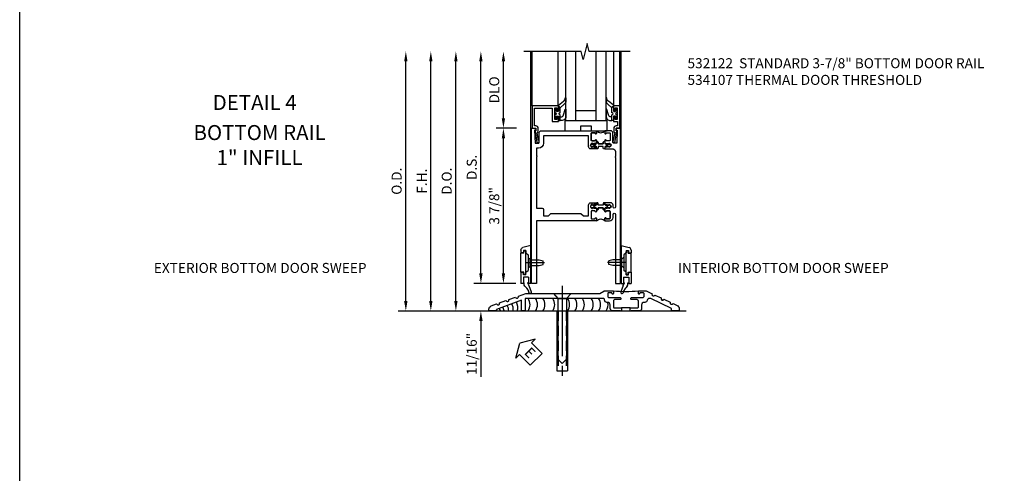
# Model space of a CAD drawing. Units: inches. Extents: x 0 to 150, y 0 to 95.
# Drawn here: x 0 to 25, y 22 to 34 of the extents above; entities that cross this region are included whole.
import ezdxf
from ezdxf.enums import TextEntityAlignment as Align

# ---------------------------------------------------------------- set-up
doc = ezdxf.new("R2010")
doc.units = ezdxf.units.IN
doc.header["$MEASUREMENT"] = 0
doc.linetypes.add('CENTER', pattern=[2, 1.25, -0.25, 0.25, -0.25])
doc.linetypes.add('HIDDEN', pattern=[0.375, 0.25, -0.125])
doc.layers.get('0').update_dxf_attribs({"color": 4})
for name, color, linetype in [('CENTER', 1, 'CENTER'), ('DIME', 2, 'Continuous'), ('FORMAT', 7, 'Continuous'), ('TEXT', 3, 'Continuous')]:
    doc.layers.add(name, color=color, linetype=linetype)
doc.styles.get("Standard").update_dxf_attribs({"font": 'arial.ttf'})
doc.dimstyles.new('EXT_ON-OFF', dxfattribs={"dimscale": 2, "dimtxt": 0.125, "dimasz": 0.125, "dimexe": 0.09, "dimexo": 0.1875, "dimgap": 0.05, "dimtad": 3, "dimdec": 5, "dimzin": 3, "dimdsep": 46, "dimlunit": 5, "dimtxsty": 'Standard', "dimcen": 0, "dimse2": 1, "dimazin": 0, "dimtfac": 1, "dimtdec": 4, "dimtofl": 0, "dimtmove": 0, "dimatfit": 0, "dimfxl": 1, "dimfrac": 2, "dimtolj": 1, "dimtzin": 3, "dimarcsym": 0})
doc.dimstyles.new('EXT_ON-ON', dxfattribs={"dimscale": 2, "dimtxt": 0.125, "dimasz": 0.125, "dimexe": 0.09, "dimexo": 0.1875, "dimgap": 0.05, "dimtad": 3, "dimdec": 4, "dimzin": 3, "dimdsep": 46, "dimlunit": 5, "dimtxsty": 'Standard', "dimcen": 0, "dimazin": 0, "dimtfac": 1, "dimtdec": 4, "dimtofl": 0, "dimtmove": 0, "dimatfit": 0, "dimfxl": 1, "dimfrac": 2, "dimtolj": 1, "dimtzin": 3, "dimarcsym": 0})

# ---------------------------------------------------------------- blocks, each defined once
blk = doc.blocks.new('B028315')
for p, q in [((0, 0.13), (0.053, 0.085)), ((0.053, 0.085), (0.053, -0.085)), ((0.053, 0.069), (0.275, 0.069)), ((0.275, 0.069), (0.375, 0.047)), ((0.375, 0.047), (0.375, -0.047)), ((0, -0.13), (0.053, -0.085)), ((0.053, -0.069), (0.275, -0.069)), ((0.275, -0.069), (0.375, -0.047))]:
    blk.add_line(p, q)
at = {"layer": 'CENTER'}
blk.add_line((-0.038, 0), (0.407, 0), dxfattribs=at)
blk = doc.blocks.new('B200429')
for p, q in [((0.055, -0.26925), (0.055, 0.2705)), ((0.109, 0.235), (0.109, 0.2705)), ((0.109, 0.235), (0.18, 0.235)), ((0.18, -0.235), (0.18, 0.235)), ((0.109, -0.235), (0.18, -0.235)), ((0.109, -0.26925), (0.109, -0.235))]:
    blk.add_line(p, q)
for centre, start, end in [((0.082, 0.2705), 0, 180), ((0.082, -0.26925), 180, 0)]:
    blk.add_arc(centre, 0.027, start, end)
blk = doc.blocks.new('B027309')
for p, q in [((-0.065, 0), (0.065, 0)), ((-0.065, 0), (-0.065, -0.135)), ((0.065, 0), (0.065, -0.135)), ((-0.069, -0.202), (-0.129, -0.36)), ((-0.075, -0.189), (-0.062, -0.184)), ((-0.069, -0.202), (-0.075, -0.189)), ((-0.065, -0.135), (-0.045, -0.135)), ((0.027, -0.219), (-0.01, -0.261)), ((0.045, -0.135), (0.065, -0.135)), ((0.046, -0.164), (0.045, -0.135)), ((-0.021, -0.278), (-0.063, -0.345))]:
    blk.add_line(p, q)
blk.add_lwpolyline([(-0.063, -0.345), (-0.063, -0.35), (-0.064, -0.356), (-0.065, -0.362), (-0.066, -0.368), (-0.067, -0.374), (-0.069, -0.379), (-0.072, -0.384), (-0.075, -0.388)])
for centre, radius, start, end in [((-0.197, -0.099), 0.159, 327.8039, 345.5256), ((-0.045, -0.138), 0.00313, 345.5256, 90), ((-0.032, -0.167), 0.0781, 318.2503, 2.5), ((-0.103, -0.376), 0.0301, 147.3503, 337.8368), ((0.036, -0.302), 0.0625, 138.2503, 157.5)]:
    blk.add_arc(centre, radius, start, end)
blk = doc.blocks.new('B027406')
for p, q in [((0, 0.952), (0.204, 0.897)), ((0, 0.952), (0, 0)), ((0.125, 0.765), (0.07, 0.717)), ((0.125, 0.828), (0.188, 0.828)), ((0.125, 0.828), (0.125, 0.765)), ((0.188, 0.828), (0.188, 0.796)), ((0.219, 0.765), (0.25, 0.765)), ((0.25, 0.837), (0.25, 0.765)), ((0.07, 0.717), (0.07, 0.329)), ((0.125, 0.281), (0.07, 0.329)), ((0.125, 0.219), (0.125, 0.281)), ((0.188, 0.219), (0.188, 0.25)), ((0.219, 0.281), (0.25, 0.281)), ((0.25, 0.281), (0.25, 0)), ((0, 0), (0.054, 0)), ((0.06, 0.157), (0.19, 0.157)), ((0.06, 0.157), (0.06, 0.022)), ((0.06, 0.157), (0.06, 0.022)), ((0.06, 0.022), (0.08, 0.022)), ((0.125, 0.219), (0.188, 0.219)), ((0.17, 0.022), (0.19, 0.022)), ((0.19, 0.157), (0.19, 0.022)), ((0.196, 0), (0.25, 0))]:
    blk.add_line(p, q)
for centre, radius, start, end in [((0.219, 0.796), 0.0312, 180, 270), ((0.188, 0.837), 0.0625, 0, 75), ((0.219, 0.25), 0.0312, 90, 180), ((0.054, 0.026), 0.026, 270, 351.1501), ((0.196, 0.026), 0.026, 188.8499, 270)]:
    blk.add_arc(centre, radius, start, end)
blk = doc.blocks.new('B200424')
for name, p in [('B027406', (0, 0)), ('B027309', (0.125, 0.157))]:
    blk.add_blockref(name, p)
blk = doc.blocks.new('S532MD02')
for name, p in [('B200424', (0.012, 0)), ('B200429', (0.082, 0.52325))]:
    blk.add_blockref(name, p)
at = {"rotation": 180}
blk.add_blockref('B028315', (0.082, 0.52325), dxfattribs=at)
blk = doc.blocks.new('S532MD02S532MD03KCADS')
at = {"xscale": -1}
blk.add_blockref('S532MD02', (0.012, 0.685), dxfattribs=at)
blk.add_blockref('S532MD02', (2.238, 0.685))
blk = doc.blocks.new('*D1891')
at = {"layer": 'DIME', "color": 0, "lineweight": -2, "transparency": 16777216}
for p, q in [((-3.125, 0.25), (-3.125, 6.233)), ((-2.938, 0), (-2.945, 0))]:
    blk.add_line(p, q, dxfattribs=at)
at = {"layer": 'DIME', "color": 0, "transparency": 16777216}
for points in [[(-3.167, 6.233), (-3.083, 6.233), (-3.125, 6.483)], [(-3.167, 0.25), (-3.083, 0.25), (-3.125, 0)]]:
    blk.add_solid(points, dxfattribs=at)
at = {"layer": 'DIME', "color": 0, "transparency": 16777216, "insert": (-3.354, 3.241), "char_height": 0.25, "attachment_point": 5, "rotation": 90}
blk.add_mtext('\\A1;O.D.', dxfattribs=at)
blk = doc.blocks.new('*D1892')
at = {"layer": 'DIME', "color": 0, "lineweight": -2, "transparency": 16777216}
for p, q in [((-2.5, 0.25), (-2.5, 6.233)), ((-2.938, 0), (-2.32, 0))]:
    blk.add_line(p, q, dxfattribs=at)
at = {"layer": 'DIME', "color": 0, "transparency": 16777216}
for points in [[(-2.542, 6.233), (-2.458, 6.233), (-2.5, 6.483)], [(-2.542, 0.25), (-2.458, 0.25), (-2.5, 0)]]:
    blk.add_solid(points, dxfattribs=at)
at = {"layer": 'DIME', "color": 0, "transparency": 16777216, "insert": (-2.725, 3.241), "char_height": 0.25, "attachment_point": 5, "rotation": 90}
blk.add_mtext('\\A1;F.H.', dxfattribs=at)
blk = doc.blocks.new('*D1893')
at = {"layer": 'DIME', "color": 0, "lineweight": -2, "transparency": 16777216}
for p, q in [((-1.875, 0.25), (-1.875, 6.233)), ((-2.938, 0), (-1.695, 0))]:
    blk.add_line(p, q, dxfattribs=at)
at = {"layer": 'DIME', "color": 0, "transparency": 16777216}
for points in [[(-1.917, 6.233), (-1.833, 6.233), (-1.875, 6.483)], [(-1.917, 0.25), (-1.833, 0.25), (-1.875, 0)]]:
    blk.add_solid(points, dxfattribs=at)
at = {"layer": 'DIME', "color": 0, "transparency": 16777216, "insert": (-2.104, 3.241), "char_height": 0.25, "attachment_point": 5, "rotation": 90}
blk.add_mtext('\\A1;D.O.', dxfattribs=at)
blk = doc.blocks.new('*D1894')
at = {"layer": 'DIME', "color": 0, "lineweight": -2, "transparency": 16777216}
for p, q in [((-1.25, 0.938), (-1.25, 6.233)), ((-0.375, 0.688), (-1.43, 0.688))]:
    blk.add_line(p, q, dxfattribs=at)
at = {"layer": 'DIME', "color": 0, "transparency": 16777216}
for points in [[(-1.292, 6.233), (-1.208, 6.233), (-1.25, 6.483)], [(-1.292, 0.938), (-1.208, 0.938), (-1.25, 0.688)]]:
    blk.add_solid(points, dxfattribs=at)
at = {"layer": 'DIME', "color": 0, "transparency": 16777216, "insert": (-1.479, 3.585), "char_height": 0.25, "attachment_point": 5, "rotation": 90}
blk.add_mtext('\\A1;D.S.', dxfattribs=at)
blk = doc.blocks.new('*D1895')
at = {"layer": 'DIME', "color": 0, "lineweight": -2, "transparency": 16777216}
for p, q in [((-0.362, 4.563), (-0.868, 4.563)), ((-0.688, 0.938), (-0.688, 4.313)), ((-0.375, 0.688), (-0.868, 0.688))]:
    blk.add_line(p, q, dxfattribs=at)
at = {"layer": 'DIME', "color": 0, "transparency": 16777216}
for points in [[(-0.729, 4.313), (-0.646, 4.313), (-0.688, 4.563)], [(-0.729, 0.938), (-0.646, 0.938), (-0.688, 0.688)]]:
    blk.add_solid(points, dxfattribs=at)
at = {"layer": 'DIME', "color": 0, "transparency": 16777216, "insert": (-0.917, 2.625), "char_height": 0.25, "attachment_point": 5, "rotation": 90}
blk.add_mtext('\\A1;3 7/8"', dxfattribs=at)
blk = doc.blocks.new('*D1896')
at = {"layer": 'DIME', "color": 0, "lineweight": -2, "transparency": 16777216}
for p, q in [((-0.688, 4.813), (-0.688, 6.233)), ((-0.362, 4.563), (-0.868, 4.563))]:
    blk.add_line(p, q, dxfattribs=at)
at = {"layer": 'DIME', "color": 0, "transparency": 16777216}
for points in [[(-0.729, 6.233), (-0.646, 6.233), (-0.688, 6.483)], [(-0.729, 4.813), (-0.646, 4.813), (-0.688, 4.563)]]:
    blk.add_solid(points, dxfattribs=at)
at = {"layer": 'DIME', "color": 0, "transparency": 16777216, "insert": (-0.917, 5.523), "char_height": 0.25, "attachment_point": 5, "rotation": 90}
blk.add_mtext('\\A1;DLO', dxfattribs=at)
blk = doc.blocks.new('*D1897')
at = {"layer": 'DIME', "color": 0, "lineweight": -2, "transparency": 16777216}
for p, q in [((-1.25, 0.938), (-1.25, 1.188)), ((-0.375, 0.688), (-1.43, 0.688)), ((-2.938, 0), (-1.07, 0)), ((-1.25, -0.25), (-1.25, -1.644))]:
    blk.add_line(p, q, dxfattribs=at)
at = {"layer": 'DIME', "color": 0, "transparency": 16777216}
for points in [[(-1.292, 0.938), (-1.208, 0.938), (-1.25, 0.688)], [(-1.292, -0.25), (-1.208, -0.25), (-1.25, 0)]]:
    blk.add_solid(points, dxfattribs=at)
at = {"layer": 'DIME', "color": 0, "transparency": 16777216, "insert": (-1.479, -1.072), "char_height": 0.25, "attachment_point": 5, "rotation": 90}
blk.add_mtext('\\A1;11/16"', dxfattribs=at)
blk = doc.blocks.new('B200045')
blk.add_lwpolyline([(-0.091, 0, -0.414214), (-0.094, 0.002), (-0.094, 0.563), (0.057, 0.563, -0.414214), (0.062, 0.558), (0.062, 0.482, -0.414214), (0.03, 0.45), (0.023, 0.45), (0.023, 0.512), (-0.031, 0.512), (-0.031, 0.218), (0.023, 0.218), (0.023, 0.279), (0.03, 0.279, -0.414214), (0.062, 0.247), (0.062, 0.168), (-0.036, 0.168), (-0.036, 0.058), (0, 0.058, -0.414214), (0.058, 0), (0.058, -0.06, -0.247203), (0.033, -0.107), (0.068, -0.302), (0.073, -0.302, -0.414214), (0.078, -0.307), (0.078, -0.347, -0.414214), (0.073, -0.352), (0.026, -0.352), (-0.023, -0.08), (-0.023, -0.06), (0, -0.063), (0, 0), (-0.094, 0)], format="xyb", close=True)
blk = doc.blocks.new('B522019')
blk.add_lwpolyline([(0, 0), (0, 0.067), (-0.023, 0.064), (-0.023, 0.084), (0.026, 0.356), (0.073, 0.356, -0.408224), (0.078, 0.351), (0.078, 0.311, -0.414214), (0.073, 0.306), (0.068, 0.306), (0.033, 0.115, -0.245359), (0.058, 0.067), (0.058, 0, -0.414214), (0, -0.058), (-0.036, -0.058), (-0.036, -0.504), (0.406, -0.504), (0.406, -0.167), (0.562, -0.167), (0.562, -0.247, -0.41003), (0.53, -0.279), (0.522, -0.279), (0.522, -0.217), (0.468, -0.217), (0.468, -0.512), (0.522, -0.512), (0.522, -0.45), (0.53, -0.45, -0.410031), (0.562, -0.482), (0.562, -0.557, -0.414214), (0.557, -0.562), (-0.094, -0.562), (-0.094, -0.005, -0.414214), (-0.089, 0)], format="xyb", close=True)
blk = doc.blocks.new('B027557-M')
for points in [[(0.139, 0.036, -0.365977), (0.123, 0.018, 0.845154), (0.123, -0.019, -0.365977), (0.139, -0.037), (0.139, -0.147), (0.103, -0.186, -0.677425), (0.094, -0.183), (0.094, -0.068, 0.414215), (0.084, -0.058), (0.05, -0.058, 0.414213), (0.04, -0.068), (0.04, -0.11, -1.414214), (0.008, -0.121), (0.008, -0.038, -0.414214), (0.027, -0.019, 1), (0.027, 0.018, -0.414214), (0.008, 0.037), (0.008, 0.12, -1.414217), (0.04, 0.109), (0.04, 0.068, 0.414212), (0.05, 0.058), (0.084, 0.058, 0.414215), (0.094, 0.068), (0.094, 0.172), (0.139, 0.172)], [(0.155, 0.079, -0.385371), (0.217, 0.03), (0.261, -0.109, 0.840148), (0.282, -0.107), (0.282, 0.052, 0.429334), (0.168, 0.172), (0.139, 0.172), (0.139, 0.079)], [(0.093, -0.213), (0.223, -0.309, -0.229622), (0.26, -0.388, 0.744792), (0.279, -0.396, 0.106684), (0.282, -0.371), (0.282, -0.323, 0.215079), (0.234, -0.237), (0.139, -0.147), (0.091, -0.198, 0.453762)]]:
    blk.add_lwpolyline(points, format="xyb", close=True)
blk = doc.blocks.new('B027339')
blk.add_lwpolyline([(0.406, 0), (0.406, 0.125), (0.656, 0.125), (0.656, 0), (1.062, 0), (1.062, 0.25), (0, 0.25), (0, 0)], close=True)
blk = doc.blocks.new('S522GT03')
for p, q in [((0.556, 0.57), (0.556, 1.92)), ((0.75, 0.187), (0.75, 1.92)), ((1, 0.187), (1, 1.92)), ((1.5, 0.187), (1.5, 1.92)), ((1.75, 0.187), (1.75, 1.92)), ((1.943, 0.57), (1.943, 1.92)), ((1.5, 0.437), (1, 0.437)), ((1.75, 0.187), (0.75, 0.187))]:
    blk.add_line(p, q)
at = {"xscale": -1, "rotation": 180}
for name, p in [('B027557-M', (0.468, 0.364)), ('B522019', (0, 0))]:
    blk.add_blockref(name, p, dxfattribs=at)
at = {"rotation": 180}
blk.add_blockref('B027557-M', (2.032, 0.364), dxfattribs=at)
at = {"xscale": -1}
blk.add_blockref('B200045', (2, 0), dxfattribs=at)
blk.add_blockref('B027339', (0.719, -0.063))
blk = doc.blocks.new('CLIP AND POUR')
for points in [[(-0.151, 0.342), (-0.22, 0.342, 0.414214), (-0.235, 0.327), (-0.235, 0.157, 0.414214), (-0.22, 0.142), (-0.151, 0.142, 0.414214), (-0.136, 0.157), (-0.136, 0.157, -1), (-0.105, 0.157), (-0.105, 0.104, -1), (-0.065, 0.104), (-0.065, 0.072, 0.414214), (-0.055, 0.062), (0.055, 0.062, 0.414214), (0.065, 0.072), (0.065, 0.104, -1), (0.105, 0.104), (0.105, 0.157, -1), (0.136, 0.157), (0.136, 0.157, 0.414214), (0.151, 0.142), (0.22, 0.142, 0.414214), (0.235, 0.157), (0.235, 0.327, 0.414214), (0.22, 0.342), (0.151, 0.342, 0.414214), (0.136, 0.327), (0.136, 0.327, -1), (0.105, 0.327), (0.105, 0.392, -0.47619), (-0.105, 0.392), (-0.105, 0.327, -1), (-0.136, 0.327), (-0.136, 0.327, 0.414214)], [(-0.105, -0.042, 1), (-0.065, -0.042), (-0.065, -0.01, -0.414214), (-0.055, 0), (0.055, 0, -0.414214), (0.065, -0.01), (0.065, -0.042, 1), (0.105, -0.042), (0.105, -0.017, -0.198912), (0.108, -0.01), (0.126, 0.008, -0.198912), (0.133, 0.011), (0.181, 0.011, 0.191401), (0.2, 0.003), (0.223, 0.003, 1), (0.223, 0.059), (0.2, 0.059, 0.191401), (0.181, 0.051), (0.133, 0.051, -0.198912), (0.126, 0.054), (0.108, 0.072, -0.198912), (0.105, 0.079), (0.105, 0.104, 1), (0.065, 0.104), (0.065, 0.072, -0.414214), (0.055, 0.062), (-0.055, 0.062, -0.414214), (-0.065, 0.072), (-0.065, 0.104, 1), (-0.105, 0.104), (-0.105, 0.079, -0.198912), (-0.108, 0.072), (-0.126, 0.054, -0.198912), (-0.133, 0.051), (-0.181, 0.051, 0.191401), (-0.2, 0.059), (-0.223, 0.059, 1), (-0.223, 0.003), (-0.2, 0.003, 0.191401), (-0.181, 0.011), (-0.133, 0.011, -0.198912), (-0.126, 0.008), (-0.108, -0.01, -0.198912), (-0.105, -0.017)], [(-0.156, 0.053), (-0.155, 0.054, -0.267949), (-0.153, 0.056), (-0.143, 0.055, 1), (-0.142, 0.075), (-0.152, 0.076, 0.267949), (-0.172, 0.065), (-0.173, 0.063, 0.008727), (-0.174, 0.063), (-0.181, 0.051), (-0.158, 0.051), (-0.157, 0.053, -0.008727)], [(-0.173, -0.001), (-0.172, -0.003, 0.267949), (-0.152, -0.014), (-0.142, -0.013, 1), (-0.143, 0.007), (-0.153, 0.006, -0.267949), (-0.155, 0.008), (-0.156, 0.009, -0.008727), (-0.157, 0.009), (-0.158, 0.011), (-0.181, 0.011), (-0.174, -0.001, 0.008727)], [(0.173, 0.063), (0.172, 0.065, 0.267949), (0.152, 0.076), (0.142, 0.075, 1), (0.143, 0.055), (0.153, 0.056, -0.267949), (0.155, 0.054), (0.156, 0.053, -0.008727), (0.157, 0.053), (0.158, 0.051), (0.181, 0.051), (0.174, 0.063, 0.008727)], [(0.156, 0.009), (0.155, 0.008, -0.267949), (0.153, 0.006), (0.143, 0.007, 1), (0.142, -0.013), (0.152, -0.014, 0.267949), (0.172, -0.003), (0.173, -0.001, 0.008727), (0.174, -0.001), (0.181, 0.011), (0.158, 0.011), (0.157, 0.009, -0.008727)]]:
    blk.add_lwpolyline(points, format="xyb", close=True)
blk = doc.blocks.new('P532027')
blk.add_lwpolyline([(1.961, 2.2495, 0.414213562), (2.049, 2.3375), (2.049, 2.4085, -1), (2.111, 2.4085), (2.111, 0.6875), (2.236, 0.6875), (2.236, 4.5625), (2.124, 4.5625), (2.124, 4.5125), (2.156, 4.5125), (2.14, 4.1885), (2.061, 4.1885, -0.414213562), (2.046, 4.2035), (2.046, 4.4385, 0.414213562), (1.984, 4.5005), (1.846, 4.5005), (1.846, 4.435125, 1), (1.87725, 4.435125), (1.87725, 4.4355, -0.414213562), (1.89225, 4.4505), (1.961, 4.4505, -0.414213562), (1.976, 4.4355), (1.976, 4.2655, -0.414213562), (1.961, 4.2505), (1.89225, 4.2505, -0.414213562), (1.87725, 4.2655), (1.87725, 4.265875, 1), (1.846, 4.265875), (1.846, 4.1945), (1.866, 4.1745), (1.866, 4.1845), (1.91, 4.1845), (1.92, 4.1745), (1.9415, 4.1745), (1.9415, 4.1875), (1.963, 4.1875, -0.75), (1.963, 4.0915), (1.9415, 4.0915), (1.9415, 4.1045), (1.92, 4.1045), (1.91, 4.0945), (1.866, 4.0945), (1.866, 4.1045), (1.846, 4.0845), (1.846, 4.0465), (2.0485, 4.0465, -0.414213562), (2.111, 3.984), (2.111, 3.8565, 1), (2.111, 3.8365), (2.111, 2.5955, -1), (2.049, 2.5955), (2.049, 2.6415, 0.414213562), (1.987, 2.7035), (1.846, 2.7035), (1.846, 2.6655), (1.866, 2.6455), (1.866, 2.6555), (1.91, 2.6555), (1.92, 2.6455), (1.9415, 2.6455), (1.9415, 2.6585), (1.963, 2.6585, -0.75), (1.963, 2.5625), (1.9415, 2.5625), (1.9415, 2.5755), (1.92, 2.5755), (1.91, 2.5655), (1.866, 2.5655), (1.866, 2.5755), (1.846, 2.5555), (1.846, 2.484125, 1), (1.87725, 2.484125), (1.87725, 2.4845, -0.414213562), (1.89225, 2.4995), (1.961, 2.4995, -0.414213562), (1.976, 2.4845), (1.976, 2.3145, -0.414213562), (1.961, 2.2995), (1.89225, 2.2995, -0.414213562), (1.87725, 2.3145), (1.87725, 2.314875, 1), (1.846, 2.314875), (1.846, 2.2495)], format="xyb", close=True)
blk = doc.blocks.new('P532028')
blk.add_lwpolyline([(0.137, 2.5805, 0.414213562), (0.152, 2.5655), (0.28, 2.5655, -0.414213562), (0.311, 2.5345), (0.311, 2.3745), (0.4355, 2.3745), (0.4985, 2.4375), (1.2485, 2.4375), (1.3115, 2.3745), (1.436, 2.3745), (1.436, 2.6415, -0.414213562), (1.498, 2.7035), (1.636, 2.7035), (1.636, 2.6655), (1.616, 2.6455), (1.616, 2.6555), (1.572, 2.6555), (1.562, 2.6455), (1.5405, 2.6455), (1.5405, 2.6585), (1.519, 2.6585, 0.75), (1.519, 2.5625), (1.5405, 2.5625), (1.5405, 2.5755), (1.562, 2.5755), (1.572, 2.5655), (1.616, 2.5655), (1.616, 2.5755), (1.636, 2.5555), (1.636, 2.484125, -1), (1.60475, 2.484125), (1.60475, 2.4845, 0.414213562), (1.58975, 2.4995), (1.521, 2.4995, 0.414213562), (1.506, 2.4845), (1.506, 2.3145, 0.414213562), (1.521, 2.2995), (1.58975, 2.2995, 0.414213562), (1.60475, 2.3145), (1.60475, 2.314875, -1), (1.636, 2.314875), (1.636, 2.2495), (0.137, 2.2495), (0.137, 0.6875), (0.012, 0.6875), (0.012, 4.5625), (0.124, 4.5625), (0.124, 4.5125), (0.092, 4.5125), (0.108, 4.1885), (0.187, 4.1885, 0.414213562), (0.202, 4.2035), (0.202, 4.4385, -0.414213562), (0.264, 4.5005), (1.636, 4.5005), (1.636, 4.435125, -1), (1.60475, 4.435125), (1.60475, 4.4355, 0.414213562), (1.58975, 4.4505), (1.521, 4.4505, 0.414213562), (1.506, 4.4355), (1.506, 4.2655, 0.414213562), (1.521, 4.2505), (1.58975, 4.2505, 0.414213562), (1.60475, 4.2655), (1.60475, 4.265875, -1), (1.636, 4.265875), (1.636, 4.1945), (1.616, 4.1745), (1.616, 4.1845), (1.572, 4.1845), (1.562, 4.1745), (1.5405, 4.1745), (1.5405, 4.1875), (1.519, 4.1875, 0.75), (1.519, 4.0915), (1.5405, 4.0915), (1.5405, 4.1045), (1.562, 4.1045), (1.572, 4.0945), (1.616, 4.0945), (1.616, 4.1045), (1.636, 4.0845), (1.636, 4.0465), (1.498, 4.0465, -0.414213562), (1.436, 4.1085), (1.436, 4.3755), (0.311, 4.3755), (0.311, 4.1885, -0.414213562), (0.186, 4.0635), (0.137, 4.0635), (0.137, 3.8735, -1), (0.137, 3.8535)], format="xyb", close=True)
blk = doc.blocks.new('B532122')
for name in ['P532028', 'P532027']:
    blk.add_blockref(name, (0, 0))
at = {"xscale": -1}
blk.add_blockref('CLIP AND POUR', (1.741, 4.1085), dxfattribs=at)
at = {"rotation": 180}
blk.add_blockref('CLIP AND POUR', (1.741, 2.6415), dxfattribs=at)
blk = doc.blocks.new('ESEAL2')
at = {"layer": 'TEXT', "color": 7}
for p, q in [((0.196, 0.338), (0, 0)), ((0.196, 0.21), (0.196, 0.338)), ((0.196, -0.338), (0, 0)), ((0.575, 0.21), (0.196, 0.21)), ((0.575, 0.21), (0.575, -0.21)), ((0.575, -0.21), (0.196, -0.21)), ((0.196, -0.21), (0.196, -0.338))]:
    blk.add_line(p, q, dxfattribs=at)
at = {"layer": 'TEXT', "color": 3}
blk.add_text('E', height=0.25, dxfattribs=at).set_placement((0.247, -0.116))
blk = doc.blocks.new('B028383')
at = {"color": 1, "linetype": 'CENTER'}
blk.add_line((-0.125, 0), (1.625, 0), dxfattribs=at)
for p, q in [((0, -0.1325), (0, 0.1325)), ((0, 0.1325), (1.5, 0.1325)), ((1.5, -0.1325), (1.5, 0.1325)), ((0, -0.1325), (1.5, -0.1325))]:
    blk.add_line(p, q)
at = {"color": 3, "linetype": 'HIDDEN'}
for p, q in [((0, 0.1013), (1.5, 0.1013)), ((0, -0.1013), (1.5, -0.1013))]:
    blk.add_line(p, q, dxfattribs=at)
blk = doc.blocks.new('B028201')
for p, q in [((0, 0.219), (0.128, 0.108)), ((0.128, 0.108), (1.642, 0.108)), ((0.128, -0.108), (0.128, 0.108)), ((1.75, 0), (1.642, 0.108)), ((1.75, 0), (1.642, -0.108)), ((0, -0.219), (0.128, -0.108)), ((0.128, -0.108), (1.642, -0.108))]:
    blk.add_line(p, q)
at = {"layer": 'CENTER'}
blk.add_line((-0.185, 0), (1.941, 0), dxfattribs=at)
blk = doc.blocks.new('B534107')
blk.add_line((2.479, -0.605), (2.26, -0.605))
at = {"color": 4}
for points in [[(2.26, -0.685), (2.254, -0.685), (2.244, -0.675), (2.234, -0.685), (2.039, -0.685, -0.414214), (1.977, -0.623), (1.977, -0.537, 0.414214), (1.915, -0.475), (1.898, -0.475, -0.414214), (1.836, -0.413), (1.836, -0.402, 0.414214), (1.806, -0.372), (-0.143, -0.372), (-0.143, -0.685), (-0.237, -0.685), (-0.237, -0.42), (-0.862, -0.647), (-0.862, -0.685), (-1.05, -0.685), (-1.05, -0.645, -0.315299), (-0.99, -0.561), (-0.859, -0.513, 1), (-0.785, -0.486), (-0.624, -0.427, 1), (-0.55, -0.401), (-0.389, -0.342, 1), (-0.315, -0.315), (-0.128, -0.247), (1.72, -0.247), (1.82, -0.189, -0.131652), (1.835, -0.185), (2.057, -0.185), (2.057, -0.251, -1.023133), (2.026, -0.251, 0.427673), (2.011, -0.235), (1.931, -0.235, 0.414214), (1.916, -0.25), (1.916, -0.324, 0.414214), (1.947, -0.355), (2.229, -0.355, -0.414214), (2.244, -0.37), (2.244, -0.39, -0.414214), (2.229, -0.405), (2.087, -0.405, 0.414214), (2.057, -0.435), (2.057, -0.59, 0.414214), (2.072, -0.605), (2.26, -0.605)], [(2.479, -0.685), (2.479, -0.605), (2.667, -0.605, 0.414214), (2.682, -0.59), (2.682, -0.435, 0.414214), (2.652, -0.405), (2.509, -0.405, -0.414214), (2.494, -0.39), (2.494, -0.37, -0.414214), (2.509, -0.355), (2.792, -0.355, 0.414214), (2.823, -0.324), (2.823, -0.25, 0.414214), (2.808, -0.235), (2.728, -0.235, 0.419023), (2.713, -0.25, -1.008231), (2.682, -0.251), (2.682, -0.185), (2.864, -0.185, -0.109518), (2.877, -0.188), (3.023, -0.256, 1), (3.093, -0.289), (3.249, -0.362, 1), (3.32, -0.395), (3.476, -0.467, 1), (3.547, -0.5), (3.649, -0.548, -0.291473), (3.701, -0.629), (3.701, -0.685), (3.513, -0.685), (3.513, -0.623), (2.989, -0.378, 0.492589), (2.902, -0.424, -0.363463), (2.841, -0.475), (2.824, -0.475, 0.414214), (2.762, -0.537), (2.762, -0.623, -0.414214), (2.7, -0.685), (2.504, -0.685), (2.494, -0.675), (2.484, -0.685)]]:
    blk.add_lwpolyline(points, format="xyb", close=True, dxfattribs=at)
blk.add_lwpolyline([(2.057, -0.185, 0.0416), (2.682, -0.185)], format="xyb")
blk = doc.blocks.new('S532MD01')
for centre, start, end in [((-0.597, -0.6), 341.3938, 29.9177), ((-0.291, -0.53), 324.5107, 35.4893), ((-0.106, -0.53), 324.5107, 35.4893), ((0.078, -0.53), 324.5107, 35.4893), ((0.325, -0.53), 324.5107, 35.4893), ((0.694, -0.53), 324.5107, 35.4893), ((0.879, -0.53), 324.5107, 35.4893), ((1.064, -0.53), 324.5107, 35.4893), ((1.287, -0.53), 324.5107, 35.4893), ((1.471, -0.53), 324.5107, 35.4893), ((1.656, -0.53), 324.5107, 11.7204), ((-1.094, -0.785), 22.9177, 30.4506), ((-1.02, -0.758), 18.1008, 30.8633), ((-0.939, -0.726), 8.8154, 30.2127), ((-0.825, -0.683), 359.7602, 30.0069), ((-0.711, -0.641), 350.6989, 29.8013)]:
    blk.add_arc(centre, 0.269, start, end)
blk.add_blockref('B534107', (0, 0))
at = {"rotation": 270}
blk.add_blockref('B028201', (0.781, -0.248), dxfattribs=at)
at = {"linetype": 'Continuous', "rotation": 270}
blk.add_blockref('B028383', (0.781, -0.686), dxfattribs=at)
at = {"layer": 'TEXT', "rotation": 315}
blk.add_blockref('ESEAL2', (-0.276, -1.489), dxfattribs=at)
blk = doc.blocks.new('S532BR01')
for p, q in [((0, 0.68755), (0, 6.48305)), ((0.03, 5.1245), (0.03, 6.482999)), ((2.21775, 5.125), (2.21775, 6.482999)), ((2.25, 0.68755), (2.25, 6.48305)), ((-3.313244, 0), (3.87475, 0))]:
    blk.add_line(p, q)
blk.add_lwpolyline([(2.476107, 6.482999), (1.451107, 6.482999), (1.401107, 6.682999), (1.301107, 6.282999), (1.251107, 6.482999), (-0.181993, 6.482999)])
for name, p in [('S522GT03', (0.124, 4.5625)), ('B532122', (0, 0))]:
    blk.add_blockref(name, p)
at = {"layer": 'DIME'}
for base, p1, text, picture, middle in [((-3.125, 6.482999), (-3.312994, 0), 'O.D.', '*D1891', (-3.354349, 3.2415)), ((-2.5, 6.482999), (-3.312994, 0), 'F.H.', '*D1892', (-2.725, 3.2415)), ((-1.875, 6.482999), (-3.312994, 0), 'D.O.', '*D1893', (-2.104349, 3.2415)), ((-1.25, 6.482999), (0, 0.68755), 'D.S.', '*D1894', (-1.479263, 3.585275)), ((-0.6875, 6.482999), (0.01275, 4.56255), 'DLO', '*D1896', (-0.916849, 5.522775))]:
    dim = blk.add_linear_dim(base=base, p1=p1, p2=(-0.181993, 6.482999), angle=90, text=text, dimstyle='EXT_ON-OFF', override={"dimpost": '"'}, dxfattribs=at)
    dim.commit()
    dim.dimension.update_dxf_attribs({"geometry": picture, "text_midpoint": middle})
for base, p1, p2, picture, middle in [((-0.6875, 4.56255), (0, 0.68755), (0.01275, 4.56255), '*D1895', (-0.916849, 2.62505)), ((-1.25, 0), (0, 0.6875504), (-3.3129944, 0), '*D1897', (-1.4792633, -1.0717769))]:
    dim = blk.add_linear_dim(base=base, p1=p1, p2=p2, angle=90, dimstyle='EXT_ON-ON', override={"dimpost": '"'}, dxfattribs=at)
    dim.commit()
    dim.dimension.update_dxf_attribs({"geometry": picture, "text_midpoint": middle})
blk = doc.blocks.new('S532BR01S532MD01KCADS')
blk.add_line((-3.313, 0), (3.875, 0))
for name, p in [('S532BR01', (0, 0)), ('S532MD01', (0, 0.688))]:
    blk.add_blockref(name, p)

msp = doc.modelspace()

# ---------------------------------------------------------------- linework, layer by layer
at = {"layer": 'FORMAT'}
msp.add_lwpolyline([(150.335, 0), (0, 0), (0, 94.845)], dxfattribs=at)

# ---------------------------------------------------------------- block references
for name in ['S532BR01S532MD01KCADS', 'S532MD02S532MD03KCADS']:
    msp.add_blockref(name, (12.766, 26.551))

# ---------------------------------------------------------------- texts
at = {"color": 2, "linetype": 'Continuous'}
msp.add_text('DETAIL 4', height=0.375, dxfattribs=at).set_placement((5.867, 31.57), align=Align.CENTER)
at = {"color": 7, "insert": (5.99, 31.194), "char_height": 0.375, "width": 7.34375, "attachment_point": 2}
msp.add_mtext('BOTTOM RAIL \\P1" INFILL', dxfattribs=at)
at = {"layer": 'TEXT', "char_height": 0.25, "attachment_point": 1}
for s, insert, width in [('532122  STANDARD 3-7/8" BOTTOM DOOR RAIL \\P534107 THERMAL DOOR THRESHOLD', (16.674, 32.863), 9.47895), ('EXTERIOR BOTTOM DOOR SWEEP', (3.35, 27.751), 5.9677), ('INTERIOR BOTTOM DOOR SWEEP', (16.437, 27.751), 5.9677)]:
    msp.add_mtext(s, dxfattribs=dict(at, insert=insert, width=width))

doc.saveas('drawing.dxf')
